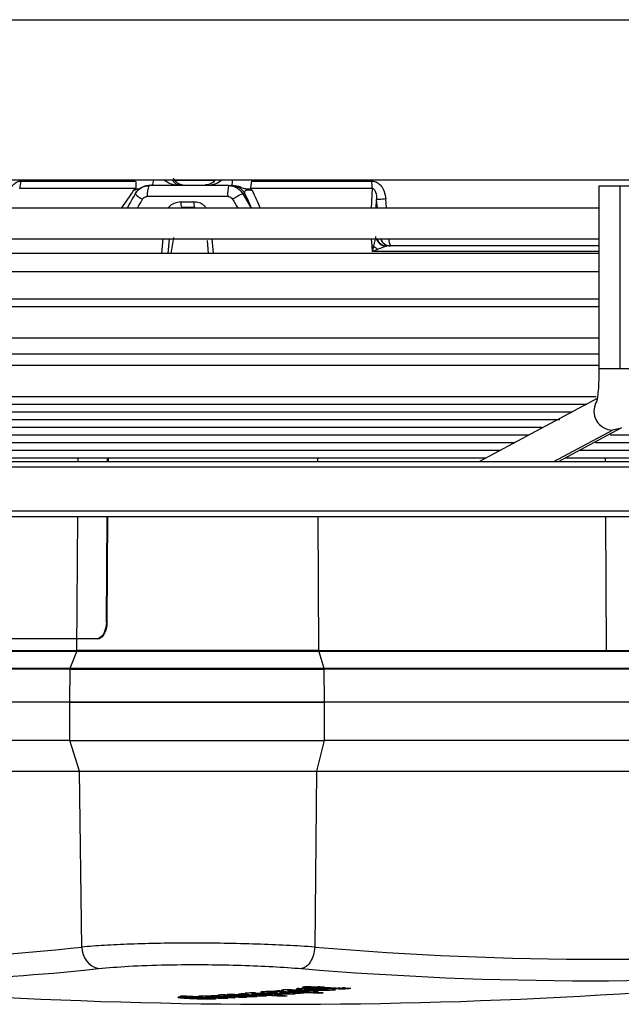
# Model space of a CAD drawing. Units: millimetres. Extents: x 5 to 414, y 3 to 291.
# Drawn here: x 244 to 248, y 112 to 118 of the extents above; entities that cross this region are included whole.
import ezdxf

# ---------------------------------------------------------------- set-up
doc = ezdxf.new("R2010")
doc.units = ezdxf.units.MM

msp = doc.modelspace()

# ---------------------------------------------------------------- linework, layer by layer
at = {"color": 8, "linetype": 'Continuous', "lineweight": 25}
for p, q in [((233.9945, 118.1376), (254.7465, 118.1376)), ((245.2351, 117.1643), (245.4863, 117.1643)), ((244.9925, 117.1028), (245.0045, 117.1055)), ((245.6544, 117.0821), (245.7045, 116.9954)), ((246.4386, 117.1133), (246.4332, 116.9954)), ((246.4706, 116.9954), (246.4662, 117.0463)), ((246.5263, 116.9954), (246.5216, 117.0503)), ((245.1689, 116.8088), (245.1611, 116.7188)), ((245.4767, 116.7188), (245.4688, 116.8088)), ((246.4323, 116.8088), (246.4362, 116.7654)), ((247.943, 116.0209), (247.8148, 116.0209)), ((248.0415, 116.0209), (247.943, 116.0209)), ((247.5419, 115.4579), (247.8976, 115.6485)), ((244.6568, 115.4579), (244.6569, 115.48)), ((246.1081, 115.48), (246.1082, 115.4579)), ((247.8536, 115.4579), (247.8534, 115.48)), ((233.3756, 115.4246), (261.6508, 115.4246)), ((233.3756, 115.1579), (261.6508, 115.1579)), ((244.6488, 114.3115), (244.6545, 115.1246)), ((246.1099, 115.1246), (246.1143, 114.3115)), ((247.8596, 114.3115), (247.8553, 115.1246)), ((244.6905, 112.3727), (244.7802, 112.3822)), ((245.5441, 112.222), (245.5441, 112.2184)), ((245.5985, 112.221), (245.5985, 112.2173)), ((245.6018, 112.2258), (245.6018, 112.2222)), ((245.7697, 112.2404), (245.7697, 112.2368)), ((245.8229, 112.2431), (245.8229, 112.2389)), ((245.8515, 112.2361), (245.8515, 112.2318)), ((245.856, 112.2427), (245.856, 112.2392)), ((245.8643, 112.2424), (245.8643, 112.2385)), ((245.8798, 112.2417), (245.8798, 112.2299)), ((245.8901, 112.2412), (245.8901, 112.235)), ((245.9057, 112.2367), (245.9057, 112.2404)), ((245.9308, 112.2325), (245.9308, 112.2286)), ((245.9367, 112.2388), (245.9367, 112.2348)), ((246.1163, 112.2598), (246.1163, 112.255)), ((246.1418, 112.2602), (246.1418, 112.2563)), ((246.162, 112.2599), (246.162, 112.256)), ((246.1701, 112.2596), (246.1701, 112.2549)), ((246.2022, 112.2577), (246.2022, 112.2516)), ((246.2065, 112.2614), (246.2065, 112.2656)), ((246.2491, 112.2639), (246.2491, 112.2598)), ((246.2746, 112.2649), (246.2746, 112.2601)), ((246.2959, 112.2639), (246.2959, 112.2616)), ((245.319, 112.2092), (245.319, 112.2065))]:
    msp.add_line(p, q, dxfattribs=at)
at = {"color": 7, "linetype": 'Continuous', "lineweight": 25}
for p, q in [((233.9945, 117.1654), (254.7465, 117.1654)), ((244.3092, 117.1587), (245.0044, 117.1587)), ((245.0879, 117.1321), (245.0857, 117.131)), ((245.5683, 117.1321), (245.0879, 117.1321)), ((245.5683, 117.1321), (245.5817, 117.1321)), ((245.6074, 117.1307), (245.6072, 117.1299)), ((245.7072, 117.1587), (246.436, 117.1587)), ((247.8148, 117.1288), (247.8148, 116.0209)), ((247.943, 117.1288), (247.8148, 117.1288)), ((248.0415, 117.1288), (247.943, 117.1288)), ((247.943, 116.0209), (247.943, 117.1288)), ((245.0054, 117.1133), (244.3016, 117.1133)), ((245.5634, 117.0654), (245.0755, 117.0654)), ((245.6676, 117.0821), (245.6544, 117.0821)), ((246.4386, 117.1133), (245.7009, 117.1133)), ((247.8148, 116.9954), (240.0046, 116.9954)), ((245.2797, 117.0321), (245.3574, 117.0321)), ((245.3289, 116.9988), (245.3089, 116.9957)), ((246.4639, 116.9954), (246.4662, 117.0463)), ((245.235, 116.8168), (245.2177, 116.7188)), ((240.0046, 116.8088), (247.8114, 116.8088)), ((245.2076, 116.8088), (245.1998, 116.7188)), ((245.4467, 116.7188), (245.4397, 116.7988)), ((246.4362, 116.7654), (246.4393, 116.7321)), ((246.5276, 116.7653), (246.5177, 116.7664)), ((247.8148, 116.7188), (241.9914, 116.7188)), ((247.8148, 116.6082), (241.4625, 116.6082)), ((247.8148, 116.442), (240.9336, 116.442)), ((247.8148, 116.3954), (240.0046, 116.3954)), ((240.0046, 116.2088), (247.8148, 116.2088)), ((247.8148, 116.1096), (240.0046, 116.1096)), ((247.8148, 116.0396), (240.0046, 116.0396)), ((240.1139, 115.853), (247.7967, 115.853)), ((240.3691, 115.8064), (247.7403, 115.8064)), ((247.804, 115.8405), (247.0899, 115.4579)), ((240.6242, 115.7597), (247.6532, 115.7597)), ((240.8793, 115.7131), (247.5765, 115.7131)), ((241.1344, 115.6665), (247.469, 115.6665)), ((247.5698, 115.4579), (247.9501, 115.6616)), ((241.3896, 115.6199), (247.3922, 115.6199)), ((241.6447, 115.5733), (247.3052, 115.5733)), ((247.7944, 115.5733), (252.056, 115.5733)), ((247.8819, 115.6199), (252.4561, 115.6199)), ((241.8998, 115.5267), (247.2182, 115.5267)), ((247.6981, 115.5267), (251.6558, 115.5267)), ((233.402, 115.4579), (261.6175, 115.4579)), ((242.1549, 115.48), (247.1311, 115.48)), ((244.8341, 115.4579), (244.8343, 115.48)), ((244.8394, 115.4579), (244.8396, 115.48)), ((247.6111, 115.48), (251.2557, 115.48)), ((233.402, 115.1246), (261.6175, 115.1246)), ((244.8274, 114.4821), (244.8318, 115.1246)), ((244.8327, 114.4821), (244.8371, 115.1246)), ((244.8274, 114.4821), (244.8327, 114.4821)), ((244.7658, 114.3821), (241.8437, 114.3821)), ((244.7711, 114.3821), (241.849, 114.3821)), ((244.7711, 114.3821), (244.7658, 114.3821)), ((243.3096, 114.3115), (244.6488, 114.3115)), ((246.1143, 114.3115), (247.8596, 114.3115)), ((247.8596, 114.3115), (249.605, 114.3115)), ((244.6477, 114.3056), (241.9692, 114.3056)), ((244.6078, 114.2051), (244.6477, 114.3056)), ((246.1151, 114.3056), (246.1457, 114.2051)), ((249.6059, 114.3056), (246.1151, 114.3056)), ((244.6067, 114.1992), (241.9282, 114.1992)), ((241.9293, 114.2051), (244.6078, 114.2051)), ((244.6053, 113.9988), (244.6067, 114.1992)), ((246.1457, 114.2051), (249.6365, 114.2051)), ((246.1466, 114.1992), (246.1477, 113.9988)), ((249.6373, 114.1992), (246.1466, 114.1992)), ((244.6053, 113.9988), (241.9268, 113.9988)), ((244.6053, 113.7654), (244.6053, 113.9988)), ((246.1477, 113.9988), (244.6053, 113.9988)), ((244.6053, 113.9988), (246.1477, 113.9988)), ((246.1477, 113.9988), (246.1477, 113.7654)), ((249.6384, 113.9988), (246.1477, 113.9988)), ((244.6053, 113.7654), (241.9268, 113.7654)), ((244.6053, 113.7654), (246.1477, 113.7654)), ((244.664, 113.5805), (244.6053, 113.7654)), ((246.1477, 113.7654), (246.1026, 113.5805)), ((249.6384, 113.7654), (246.1477, 113.7654)), ((241.9855, 113.5805), (244.664, 113.5805)), ((244.6788, 112.5123), (244.664, 113.5805)), ((244.664, 113.5805), (246.1026, 113.5805)), ((246.1026, 113.5805), (246.0913, 112.5123)), ((246.1026, 113.5805), (249.5934, 113.5805)), ((245.5037, 112.2197), (245.5153, 112.2179)), ((245.5153, 112.2217), (245.5153, 112.2179)), ((245.5396, 112.222), (245.5396, 112.2167)), ((245.5588, 112.2233), (245.5689, 112.2215)), ((245.5689, 112.2253), (245.5689, 112.2215)), ((245.5972, 112.2258), (245.5972, 112.2204)), ((245.6023, 112.2205), (245.5986, 112.221)), ((245.6698, 112.231), (245.6803, 112.2292)), ((245.709, 112.2341), (245.709, 112.2277)), ((245.7713, 112.2186), (245.7713, 112.2156)), ((245.8035, 112.2427), (245.8035, 112.2341)), ((245.8169, 112.243), (245.8169, 112.2377)), ((245.8864, 112.2413), (245.8864, 112.2323)), ((245.8891, 112.2495), (245.8999, 112.2474)), ((245.8968, 112.2189), (245.8968, 112.2158)), ((245.8978, 112.2408), (245.8978, 112.2371)), ((245.8999, 112.2511), (245.8999, 112.2474)), ((245.9285, 112.2532), (245.9285, 112.246)), ((245.9682, 112.2298), (245.9754, 112.2308)), ((245.9683, 112.2373), (245.9683, 112.2338)), ((245.9969, 112.2361), (245.9969, 112.233)), ((246.0695, 112.2728), (246.0695, 112.2685)), ((246.0824, 112.2581), (246.1002, 112.2591)), ((246.0942, 112.2714), (246.0942, 112.2649)), ((246.108, 112.2727), (246.108, 112.2664)), ((246.1163, 112.2371), (246.1163, 112.2336)), ((246.1344, 112.272), (246.1344, 112.2693)), ((246.1701, 112.2549), (246.1701, 112.2596)), ((246.2172, 112.2543), (246.2164, 112.2558)), ((245.37, 112.2052), (245.37, 112.2019)), ((245.3753, 112.2077), (245.3753, 112.2055)), ((245.43, 112.2108), (245.4281, 112.2113)), ((245.4424, 112.2012), (245.4424, 112.2015)), ((245.4426, 112.2014), (245.4426, 112.2013)), ((245.5994, 112.2045), (245.6073, 112.2052)), ((245.6555, 112.211), (245.6555, 112.2082)), ((245.7134, 112.2147), (245.7134, 112.2118))]:
    msp.add_line(p, q, dxfattribs=at)
at = {"color": 7, "linetype": 'Continuous', "lineweight": 25, "flags": 128}
for points in [[(245.607, 117.1288), (245.5947, 117.1312), (245.5817, 117.1321)], [(245.0023, 117.0821), (244.995, 117.0693), (244.9878, 117.0565), (244.9805, 117.0437), (244.9733, 117.031), (244.966, 117.0182), (244.9588, 117.0054), (244.9531, 116.9954)], [(245.3615, 116.9988), (245.3518, 116.9988), (245.3422, 116.9988), (245.3325, 116.9988), (245.3229, 116.9988), (245.3132, 116.9988), (245.3036, 116.9988), (245.2939, 116.9988), (245.2843, 116.9988)], [(247.8148, 116.7654), (247.7648, 116.7654), (247.4677, 116.7654), (247.1615, 116.7654), (246.8481, 116.7654), (246.5292, 116.7654)], [(244.8274, 114.4821), (244.8261, 114.4626), (244.8225, 114.4439), (244.8167, 114.4266), (244.809, 114.4114), (244.7997, 114.399), (244.7891, 114.3898), (244.7777, 114.3841), (244.7658, 114.3821)], [(244.7711, 114.3821), (244.783, 114.384), (244.7944, 114.3897), (244.805, 114.3989), (244.8143, 114.4114), (244.822, 114.4265), (244.8278, 114.4438), (244.8314, 114.4626), (244.8327, 114.4821)], [(245.6501, 112.2214), (245.651, 112.2214), (245.6519, 112.2213), (245.6528, 112.2213), (245.6536, 112.2212), (245.6545, 112.2212), (245.6554, 112.2211), (245.6563, 112.2211), (245.6571, 112.2211)], [(245.8978, 112.2371), (245.8988, 112.2371), (245.8997, 112.237), (245.9007, 112.237), (245.9017, 112.2369), (245.9027, 112.2369), (245.9037, 112.2368), (245.9047, 112.2368), (245.9057, 112.2367)], [(246.0245, 112.2354), (246.0234, 112.2354), (246.0222, 112.2355), (246.0211, 112.2355), (246.0199, 112.2356), (246.0188, 112.2357), (246.0176, 112.2357), (246.0165, 112.2358), (246.0153, 112.2358)], [(246.0704, 112.2574), (246.07, 112.2574), (246.0696, 112.2574), (246.0692, 112.2574), (246.0688, 112.2574), (246.0684, 112.2573), (246.068, 112.2573), (246.0676, 112.2573), (246.0672, 112.2573)], [(246.0824, 112.2581), (246.0809, 112.258), (246.0794, 112.2579), (246.0779, 112.2579), (246.0764, 112.2578), (246.0749, 112.2577), (246.0734, 112.2576), (246.0719, 112.2575), (246.0704, 112.2574)]]:
    msp.add_lwpolyline(points, dxfattribs=at)
at = {"color": 8, "linetype": 'Continuous', "lineweight": 25, "flags": 128}
for points in [[(245.0159, 116.9954), (245.0172, 116.9976), (245.0245, 117.0104), (245.0319, 117.0232), (245.0393, 117.036), (245.0466, 117.0488)], [(245.5927, 117.0488), (245.6002, 117.036), (245.6077, 117.0232), (245.6151, 117.0104), (245.6226, 116.9976), (245.6239, 116.9954)], [(247.8148, 116.7321), (247.7145, 116.7321), (247.4073, 116.7321), (247.0911, 116.7321), (246.7678, 116.7321), (246.4393, 116.7321)], [(247.9507, 115.662), (247.9405, 115.6571), (247.8976, 115.6485)]]:
    msp.add_lwpolyline(points, dxfattribs=at)
at = {"color": 7, "linetype": 'Continuous', "lineweight": 25}
for centre, radius, start, end in [((244.1753, 117.1576), 0.1339, 340.64746, 0.44326), ((245.7922, 117.082), 0.2295, 167.39126, 184.14217), ((246.8011, 117.1572), 0.3652, 179.76985, 186.90901), ((245.0833, 117.1437), 0.1018, 217.26443, 248.88704), ((245.9437, 116.4724), 0.6748, 115.39088, 121.34968), ((245.3429, 117.0239), 0.0638, 172.63534, 203.24653), ((245.429, 117.0239), 0.0721, 173.4581, 200.40255), ((246.2116, 119.2315), 2.4763, 275.20507, 275.48165), ((246.5807, 116.885), 0.1778, 221.79423, 232.32239), ((246.5513, 116.8316), 0.0662, 200.1982, 269.82725), ((243.3396, 124.6895), 12.2506, 271.09583, 276.27603), ((244.8095, 112.5096), 0.1307, 178.79877, 257.02748), ((247.8367, 133.2277), 20.7888, 265.18391, 274.81609), ((245.8841, 145.4988), 33.3333, 263.33423, 270), ((243.4356, 124.6066), 12.2981, 271.28566, 275.85683), ((245.8841, 145.4988), 33.3333, 270, 276.66568), ((247.763, 133.1808), 20.8723, 265.18391, 274.81609), ((244.7375, 124.5795), 12.3829, 273.35666, 273.47346), ((246.6085, 133.1828), 20.9962, 266.87119, 267.39851), ((246.6339, 133.1881), 21, 266.87107, 266.94661), ((244.7361, 124.6003), 12.4038, 274.12694, 274.24364), ((246.7746, 133.1848), 20.9874, 266.87015, 267.60276), ((246.6926, 133.1822), 20.9903, 267.12436, 267.39812), ((246.8002, 133.1923), 20.993, 266.87002, 266.94215), ((246.7242, 133.1833), 20.9894, 267.0859, 267.39795), ((246.7506, 133.1843), 20.9885, 267.05826, 267.39781), ((244.7965, 124.6149), 12.4217, 274.6496, 274.77178), ((246.8008, 133.1812), 20.9818, 267.32392, 267.60266), ((244.7333, 124.6343), 12.4378, 275.14338, 275.25994), ((246.9942, 133.1914), 20.9762, 266.86848, 267.60148), ((245.0428, 117.7198), 5.543, 278.40548, 278.49736), ((247.0197, 133.199), 20.9815, 266.8683, 266.94048), ((246.972, 133.1926), 20.9794, 267.04985, 267.21628), ((245.0041, 124.5923), 12.4086, 274.12534, 274.24755), ((246.9747, 133.046), 20.8331, 267.1892, 267.2626), ((244.9269, 124.6209), 12.4341, 274.93655, 275.0642), ((244.6772, 124.6779), 12.4787, 276.16661, 276.28853), ((247.2159, 133.2087), 20.9716, 266.72448, 266.86646), ((247.0204, 133.188), 20.9703, 267.32245, 267.60134), ((247.2423, 133.2098), 20.9698, 266.7242, 266.86619), ((244.7295, 124.672), 12.4757, 276.10254, 276.16607), ((247.202, 133.2054), 20.9698, 266.8666, 266.97172), ((244.7896, 124.6636), 12.4705, 275.92588, 276.04782), ((244.8628, 124.6496), 12.4599, 275.64248, 275.76447), ((244.7679, 124.6707), 12.4764, 276.10217, 276.16569), ((244.7286, 124.6805), 12.4843, 276.28798, 276.36384), ((246.1482, 111.385), 0.8754, 92.19588, 93.14878), ((247.2156, 133.202), 20.9649, 266.97158, 267.2413), ((247.2586, 133.2077), 20.9659, 266.86601, 266.97116), ((245.0013, 124.6262), 12.4427, 275.14139, 275.26345), ((244.767, 124.6792), 12.485, 276.28759, 276.36345), ((247.242, 133.2031), 20.9631, 266.97132, 267.24007), ((247.2582, 133.1989), 20.9571, 267.29938, 267.40502), ((244.6667, 124.5701), 12.3694, 272.81821, 272.94064), ((246.4924, 133.1825), 21.0022, 266.67657, 267.39898), ((246.519, 133.1878), 21.0062, 266.67647, 266.95014), ((244.8133, 124.558), 12.3653, 272.41731, 272.60481), ((244.8486, 124.558), 12.3671, 272.41633, 272.72709), ((244.8767, 124.5588), 12.3692, 272.59943, 272.72183), ((246.5175, 133.1766), 20.995, 267.30721, 267.39892), ((244.9311, 124.5614), 12.3744, 272.81706, 272.93516), ((246.6348, 133.1808), 20.9926, 267.12369, 267.39841), ((246.6662, 133.1819), 20.9918, 267.08427, 267.39825), ((244.9304, 124.5735), 12.3865, 273.35569, 273.47801), ((244.93, 124.5803), 12.3933, 273.62384, 273.74614), ((244.9295, 124.5876), 12.4006, 273.89235, 274.01461)]:
    msp.add_arc(centre, radius, start, end, dxfattribs=at)
at = {"color": 8, "linetype": 'Continuous', "lineweight": 25}
for centre, radius, start, end in [((245.2013, 117.0794), 0.1266, 155.98921, 186.36302), ((245.0661, 117.1627), 0.0481, 320.492, 3.23046), ((245.4876, 117.1616), 0.1056, 343.79646, 2.09272), ((245.5814, 117.033), 0.0992, 29.69219, 75.08261), ((246.5275, 116.8325), 0.0684, 200.32775, 266.43347), ((246.5293, 116.8315), 0.0661, 200.15084, 269.87468), ((246.6045, 116.8006), 0.0639, 172.71406, 213.43854), ((247.898, 115.7623), 0.1138, 151.12288, 269.79862)]:
    msp.add_arc(centre, radius, start, end, dxfattribs=at)
for centre, major_axis, ratio, start_param, end_param in [((244.507, 116.3815), (1.2139, 1.7637), 0.004616, 1.152639, 1.218434), ((246.055, 116.3854), (-0.7889, 1.7584), 0.011319, 1.145494, 1.211456)]:
    msp.add_ellipse(centre, major_axis=major_axis, ratio=ratio, start_param=start_param, end_param=end_param, dxfattribs=at)
at = {"color": 7, "linetype": 'Continuous', "lineweight": 25}
for centre, major_axis, ratio, start_param, end_param in [((246.5391, 116.7315), (-0.0166, 0.0323), 0.609345, 5.979404, 6.244896), ((246.4362, 116.7325), (0.0894, 0.033), 0.01537, 4.740543, 5.118432), ((246.3489, 112.1324), (0.6013, -0.0967), 0.089748, 2.565432, 2.644658), ((245.1961, 112.2096), (0.6684, 0.0288), 0.009394, 6.194634, 6.307917), ((245.3847, 112.2405), (0.5132, -0.0031), 0.027347, 6.109604, 6.264231), ((246.1574, 112.2581), (0.129, -0.0002), 0.03115, 2.849394, 3.174735), ((246.0199, 112.2707), (0.0812, -0.0045), 0.164175, 5.153484, 5.343423), ((245.9543, 112.2463), (0.2158, 0.0087), 0.024761, 0.001433, 0.273553), ((246.2949, 112.2726), (0.0533, 0.0079), 0.072476, 3.594555, 3.986544), ((246.1945, 112.3098), (0.161, -0.0212), 0.282139, 5.095995, 5.270416), ((246.1297, 112.2798), (0.1854, -0.0124), 0.087043, 5.615182, 5.829449), ((246.3629, 112.1118), (1.1105, -0.0933), 0.025772, 2.821538, 2.943433), ((68.6768, 113.9133), (176.7659, -1.7119), 0.000453, 6.27475, 6.281989), ((245.032, 112.2125), (0.4607, -0.0123), 0.017275, 6.043458, 6.299353)]:
    msp.add_ellipse(centre, major_axis=major_axis, ratio=ratio, start_param=start_param, end_param=end_param, dxfattribs=at)
for points, knots in [([(245.3073, 117.1321), (245.297, 117.133), (245.2789, 117.1347), (245.2578, 117.146), (245.2454, 117.1578), (245.2386, 117.167), (245.2357, 117.174), (245.2344, 117.1772)], [0, 0, 0, 0, 0.392114, 0.685289, 0.80778, 0.91139, 1, 1, 1, 1]), ([(244.229, 117.0503), (244.2308, 117.0638), (244.2343, 117.0882), (244.2478, 117.1192), (244.2653, 117.1416), (244.2861, 117.1561), (244.3018, 117.1578), (244.3092, 117.1587)], [0, 0, 0, 0, 0.267064, 0.487474, 0.66552, 0.842812, 1, 1, 1, 1]), ([(245.0563, 117.1257), (245.0497, 117.1232), (245.0351, 117.1178), (245.0158, 117.1024), (245.0063, 117.0881), (245.0015, 117.081)], [0, 0, 0, 0, 0.2934, 0.647082, 1, 1, 1, 1]), ([(245.0023, 117.0821), (245.0078, 117.0901), (245.0189, 117.1061), (245.0479, 117.1266), (245.0728, 117.13), (245.0879, 117.1321)], [0, 0, 0, 0, 0.280588, 0.561222, 1, 1, 1, 1]), ([(245.0044, 117.1587), (245.0054, 117.1502), (245.0074, 117.1332), (245.0061, 117.1199), (245.0054, 117.1133)], [0, 0, 0, 0, 0.501497, 1, 1, 1, 1]), ([(245.0857, 117.131), (245.077, 117.1307), (245.0668, 117.1304), (245.0576, 117.1263), (245.0563, 117.1257)], [0, 0, 0, 0, 0.853347, 1, 1, 1, 1]), ([(245.4868, 117.1643), (245.4866, 117.164), (245.481, 117.1543), (245.4613, 117.1406), (245.4413, 117.1373), (245.4291, 117.1354)], [0, 0, 0, 0, 0.010709, 0.397875, 1, 1, 1, 1]), ([(245.5683, 117.1321), (245.578, 117.1312), (245.5973, 117.1295), (245.6296, 117.1144), (245.645, 117.0943), (245.6544, 117.0821)], [0, 0, 0, 0, 0.280643, 0.561287, 1, 1, 1, 1]), ([(245.5891, 117.1321), (245.5874, 117.1321), (245.5842, 117.1321), (245.5825, 117.1321), (245.5817, 117.1321)], [0, 0, 0, 0, 0.54856, 1, 1, 1, 1]), ([(245.7072, 117.1587), (245.7062, 117.1529), (245.7046, 117.1435), (245.7032, 117.1311), (245.702, 117.1215), (245.7013, 117.116), (245.7009, 117.1133)], [0, 0, 0, 0, 0.343658, 0.564215, 0.782978, 1, 1, 1, 1]), ([(246.436, 117.1587), (246.4426, 117.1581), (246.4566, 117.1569), (246.4768, 117.1463), (246.497, 117.1267), (246.515, 117.094), (246.5192, 117.066), (246.5216, 117.0503)], [0, 0, 0, 0, 0.132757, 0.277426, 0.443382, 0.688245, 1, 1, 1, 1]), ([(245.0018, 117.1086), (245, 117.1076), (244.9969, 117.1057), (244.9939, 117.1037), (244.9925, 117.1028)], [0, 0, 0, 0, 0.556137, 1, 1, 1, 1]), ([(245.0054, 117.1133), (245.0051, 117.1123), (245.0045, 117.1105), (245.0026, 117.1092), (245.0018, 117.1086)], [0, 0, 0, 0, 0.558297, 1, 1, 1, 1]), ([(245.0466, 117.0488), (245.0485, 117.0514), (245.0523, 117.0568), (245.062, 117.0636), (245.0704, 117.0647), (245.0755, 117.0654)], [0, 0, 0, 0, 0.279264, 0.559745, 1, 1, 1, 1]), ([(245.5634, 117.0654), (245.5667, 117.0651), (245.5732, 117.0646), (245.5842, 117.0595), (245.5895, 117.0528), (245.5927, 117.0488)], [0, 0, 0, 0, 0.281788, 0.562896, 1, 1, 1, 1]), ([(245.6676, 117.0821), (245.667, 117.0861), (245.6658, 117.0936), (245.6702, 117.1018), (245.6792, 117.1058), (245.6885, 117.1069), (245.7002, 117.1057), (245.7075, 117.1038), (245.7113, 117.1028)], [0, 0, 0, 0, 0.309015, 0.57604, 0.687832, 0.787497, 0.88746, 1, 1, 1, 1]), ([(245.7035, 117.1086), (245.7026, 117.1094), (245.701, 117.1107), (245.701, 117.1125), (245.7009, 117.1133)], [0, 0, 0, 0, 0.5597, 1, 1, 1, 1]), ([(245.7113, 117.1028), (245.7099, 117.1039), (245.7073, 117.1059), (245.7046, 117.1078), (245.7035, 117.1086)], [0, 0, 0, 0, 0.5611404, 1, 1, 1, 1]), ([(246.4386, 117.1133), (246.4397, 117.1134), (246.4419, 117.1136), (246.4453, 117.1127), (246.4484, 117.1109), (246.4523, 117.1072), (246.4564, 117.1007), (246.4644, 117.0802), (246.4654, 117.0615), (246.4662, 117.0463)], [0, 0, 0, 0, 0.039971, 0.079109, 0.120977, 0.168529, 0.269548, 0.402907, 1, 1, 1, 1]), ([(246.46, 116.8227), (246.4596, 116.8198), (246.4587, 116.8128), (246.4547, 116.7935), (246.4507, 116.7773), (246.4481, 116.7665)], [0, 0, 0, 0, 0.1925, 0.462235, 1, 1, 1, 1]), ([(246.4481, 116.7665), (246.4472, 116.7628), (246.4456, 116.7565), (246.4433, 116.7476), (246.4413, 116.7399), (246.44, 116.7347), (246.4393, 116.7321)], [0, 0, 0, 0, 0.330547, 0.549585, 0.772721, 1, 1, 1, 1]), ([(246.5233, 116.7642), (246.5204, 116.7631), (246.5142, 116.7605), (246.4965, 116.7536), (246.4818, 116.748), (246.472, 116.7443)], [0, 0, 0, 0, 0.218481, 0.482611, 1, 1, 1, 1]), ([(247.8148, 116.0209), (247.8148, 116.0088), (247.8146, 115.9736), (247.8123, 115.9174), (247.8077, 115.8633), (247.8029, 115.8299), (247.7992, 115.815), (247.7994, 115.8155), (247.7994, 115.8156)], [0, 0, 0, 0, 0.125816, 0.366499, 0.603993, 0.800773, 0.948425, 1, 1, 1, 1]), ([(246.1151, 114.3056), (246.0584, 114.3056), (245.945, 114.3056), (245.7503, 114.3056), (245.547, 114.3056), (245.3405, 114.3056), (245.1394, 114.3056), (244.9518, 114.3056), (244.7821, 114.3056), (244.6925, 114.3056), (244.6477, 114.3056)], [0, 0, 0, 0, 0.125, 0.25, 0.375, 0.5, 0.625, 0.75, 0.875, 1, 1, 1, 1]), ([(246.0913, 112.5123), (246.0355, 112.516), (245.9263, 112.5232), (245.7384, 112.5308), (245.5439, 112.5355), (245.3454, 112.5371), (245.152, 112.5355), (244.9727, 112.5308), (244.809, 112.5232), (244.7229, 112.516), (244.6788, 112.5123)], [0, 0, 0, 0, 0.12784, 0.250034, 0.375934, 0.500148, 0.624313, 0.750154, 0.872251, 1, 1, 1, 1]), ([(244.7802, 112.3822), (244.8382, 112.3874), (244.954, 112.3979), (245.1886, 112.406), (245.4256, 112.4072), (245.6465, 112.4028), (245.8421, 112.3948), (245.9544, 112.3864), (246.0106, 112.3822)], [0, 0, 0, 0, 0.186857, 0.373304, 0.559556, 0.706139, 0.852946, 1, 1, 1, 1]), ([(245.5111, 112.2215), (245.508, 112.2213), (245.5029, 112.2209), (245.5035, 112.2203), (245.5037, 112.2201)], [0, 0, 0, 0, 0.619623, 1, 1, 1, 1]), ([(245.5689, 112.2215), (245.5619, 112.2217), (245.5494, 112.222), (245.5321, 112.2221), (245.5193, 112.2219), (245.5139, 112.2217), (245.5111, 112.2215)], [0, 0, 0, 0, 0.344464, 0.619314, 0.805899, 1, 1, 1, 1]), ([(245.5453, 112.2168), (245.5438, 112.2169), (245.5408, 112.2173), (245.5391, 112.2177), (245.5403, 112.2182), (245.5428, 112.2184), (245.5441, 112.2184)], [0, 0, 0, 0, 0.282866, 0.563054, 0.781223, 1, 1, 1, 1]), ([(245.5441, 112.2184), (245.5455, 112.2185), (245.5482, 112.2187), (245.5548, 112.2188), (245.5601, 112.2187), (245.5633, 112.2187)], [0, 0, 0, 0, 0.281122, 0.5607, 1, 1, 1, 1]), ([(245.5666, 112.2251), (245.5635, 112.2249), (245.5585, 112.2244), (245.5589, 112.2239), (245.559, 112.2237)], [0, 0, 0, 0, 0.602094, 1, 1, 1, 1]), ([(245.5985, 112.2173), (245.5941, 112.2175), (245.5873, 112.2178), (245.5777, 112.2183), (245.5705, 112.2185), (245.5656, 112.2186), (245.5633, 112.2187)], [0, 0, 0, 0, 0.405113, 0.629614, 0.8274, 1, 1, 1, 1]), ([(245.6071, 112.2258), (245.6018, 112.2258), (245.5932, 112.2259), (245.5818, 112.2258), (245.5732, 112.2255), (245.5688, 112.2253), (245.5666, 112.2251)], [0, 0, 0, 0, 0.34088, 0.560817, 0.780191, 1, 1, 1, 1]), ([(245.5973, 112.2215), (245.5973, 112.2215), (245.5968, 112.2216), (245.5982, 112.2219), (245.6006, 112.2221), (245.6018, 112.2222)], [0, 0, 0, 0, 0.0499863, 0.5238181, 1, 1, 1, 1]), ([(245.6018, 112.2222), (245.6033, 112.2223), (245.6057, 112.2224), (245.6103, 112.2225), (245.6144, 112.2225), (245.6172, 112.2225), (245.6186, 112.2225)], [0, 0, 0, 0, 0.3386928, 0.5585011, 0.7788898, 1, 1, 1, 1]), ([(245.6396, 112.2182), (245.6341, 112.2185), (245.6257, 112.219), (245.6151, 112.2196), (245.6078, 112.22), (245.6041, 112.2204), (245.6023, 112.2205)], [0, 0, 0, 0, 0.4032128, 0.6269886, 0.8248509, 1, 1, 1, 1]), ([(245.6071, 112.2258), (245.6125, 112.2257), (245.6244, 112.2255), (245.6472, 112.2247), (245.663, 112.2239), (245.6735, 112.2234)], [0, 0, 0, 0, 0.219144, 0.483186, 1, 1, 1, 1]), ([(245.6501, 112.2214), (245.6462, 112.2216), (245.6401, 112.2219), (245.6314, 112.2222), (245.6249, 112.2224), (245.6206, 112.2224), (245.6186, 112.2225)], [0, 0, 0, 0, 0.408611, 0.633445, 0.830042, 1, 1, 1, 1]), ([(245.6779, 112.2332), (245.6744, 112.2328), (245.669, 112.2323), (245.6697, 112.2317), (245.6699, 112.2315)], [0, 0, 0, 0, 0.644569, 1, 1, 1, 1]), ([(245.7325, 112.2341), (245.7209, 112.2342), (245.7049, 112.2343), (245.6868, 112.2337), (245.6808, 112.2333), (245.6779, 112.2332)], [0, 0, 0, 0, 0.560349, 0.780208, 1, 1, 1, 1]), ([(245.7143, 112.2302), (245.7123, 112.23), (245.7082, 112.2296), (245.7094, 112.2287), (245.7148, 112.2281), (245.7182, 112.2278)], [0, 0, 0, 0, 0.277495, 0.555636, 1, 1, 1, 1]), ([(245.7143, 112.2302), (245.7165, 112.2303), (245.7209, 112.2306), (245.732, 112.2308), (245.7403, 112.2308), (245.7455, 112.2307)], [0, 0, 0, 0, 0.279581, 0.558617, 1, 1, 1, 1]), ([(245.7511, 112.2255), (245.7467, 112.2258), (245.7395, 112.2262), (245.7307, 112.2267), (245.724, 112.2272), (245.7201, 112.2276), (245.7182, 112.2278)], [0, 0, 0, 0, 0.360593, 0.581847, 0.79463, 1, 1, 1, 1]), ([(245.7325, 112.2341), (245.7397, 112.234), (245.7555, 112.2337), (245.7857, 112.2327), (245.8067, 112.2318), (245.8205, 112.2311)], [0, 0, 0, 0, 0.220635, 0.484886, 1, 1, 1, 1]), ([(245.7455, 112.2307), (245.7516, 112.2306), (245.7617, 112.2304), (245.7744, 112.2299), (245.7847, 112.2295), (245.7912, 112.2292), (245.7945, 112.229)], [0, 0, 0, 0, 0.34091, 0.559691, 0.780586, 1, 1, 1, 1]), ([(245.7924, 112.2241), (245.7845, 112.2243), (245.7698, 112.2247), (245.757, 112.2253), (245.7511, 112.2255)], [0, 0, 0, 0, 0.538874, 1, 1, 1, 1]), ([(245.763, 112.239), (245.7629, 112.2388), (245.7627, 112.2384), (245.7643, 112.2378), (245.7665, 112.2373), (245.7686, 112.2369), (245.7697, 112.2368)], [0, 0, 0, 0, 0.320898, 0.536773, 0.762286, 1, 1, 1, 1]), ([(245.7776, 112.2412), (245.7751, 112.241), (245.7711, 112.2406), (245.7669, 112.24), (245.7641, 112.2395), (245.7634, 112.2392), (245.763, 112.239)], [0, 0, 0, 0, 0.341624, 0.562196, 0.781197, 1, 1, 1, 1]), ([(245.7697, 112.2368), (245.7724, 112.2364), (245.777, 112.2359), (245.7857, 112.2352), (245.794, 112.2347), (245.8002, 112.2343), (245.8035, 112.2341)], [0, 0, 0, 0, 0.3149652, 0.5281078, 0.7552881, 1, 1, 1, 1]), ([(245.8245, 112.2431), (245.8192, 112.2431), (245.8087, 112.243), (245.7921, 112.2423), (245.7831, 112.2416), (245.7776, 112.2412)], [0, 0, 0, 0, 0.278151, 0.557468, 1, 1, 1, 1]), ([(245.831, 112.2244), (245.8285, 112.2243), (245.8237, 112.224), (245.8134, 112.2238), (245.8028, 112.2239), (245.796, 112.224), (245.7924, 112.2241)], [0, 0, 0, 0, 0.252184, 0.499752, 0.729548, 1, 1, 1, 1]), ([(245.7945, 112.229), (245.7997, 112.2287), (245.8081, 112.2283), (245.8182, 112.2276), (245.8256, 112.2271), (245.8295, 112.2267), (245.8314, 112.2265)], [0, 0, 0, 0, 0.3693777, 0.5862292, 0.7948655, 1, 1, 1, 1]), ([(245.8299, 112.2363), (245.8276, 112.2365), (245.824, 112.2367), (245.8201, 112.2371), (245.8176, 112.2374), (245.8171, 112.2377), (245.8169, 112.2378)], [0, 0, 0, 0, 0.3687885, 0.593489, 0.8029418, 1, 1, 1, 1]), ([(245.817, 112.2378), (245.817, 112.238), (245.8171, 112.2382), (245.8185, 112.2385), (245.8204, 112.2387), (245.8221, 112.2389), (245.8229, 112.2389)], [0, 0, 0, 0, 0.28802, 0.516413, 0.75191, 1, 1, 1, 1]), ([(245.8849, 112.2265), (245.8753, 112.2274), (245.8581, 112.2292), (245.832, 112.2305), (245.8205, 112.2311)], [0, 0, 0, 0, 0.5572634, 1, 1, 1, 1]), ([(245.8212, 112.2223), (245.8336, 112.2221), (245.8508, 112.2218), (245.8722, 112.2223), (245.8788, 112.2227), (245.8821, 112.2229)], [0, 0, 0, 0, 0.562355, 0.781307, 1, 1, 1, 1]), ([(245.8229, 112.2389), (245.8253, 112.2391), (245.8299, 112.2395), (245.8399, 112.2397), (245.8491, 112.2395), (245.8537, 112.2393), (245.856, 112.2392)], [0, 0, 0, 0, 0.282282, 0.558976, 0.777946, 1, 1, 1, 1]), ([(245.8314, 112.2265), (245.8329, 112.2263), (245.8359, 112.2259), (245.8372, 112.2253), (245.8354, 112.2248), (245.8325, 112.2245), (245.831, 112.2244)], [0, 0, 0, 0, 0.28232, 0.562041, 0.780604, 1, 1, 1, 1]), ([(245.8531, 112.2364), (245.851, 112.236), (245.8476, 112.2355), (245.8439, 112.2348), (245.8415, 112.2342), (245.8411, 112.2338), (245.8409, 112.2336)], [0, 0, 0, 0, 0.361292, 0.591852, 0.808707, 1, 1, 1, 1]), ([(245.8409, 112.2336), (245.8413, 112.2334), (245.8419, 112.233), (245.8447, 112.2325), (245.8477, 112.2321), (245.8502, 112.2319), (245.8515, 112.2318)], [0, 0, 0, 0, 0.3377261, 0.557711, 0.778911, 1, 1, 1, 1]), ([(245.8922, 112.2411), (245.8874, 112.2413), (245.8794, 112.2417), (245.8681, 112.2422), (245.8588, 112.2426), (245.8524, 112.2428), (245.8494, 112.2429)], [0, 0, 0, 0, 0.359366, 0.589372, 0.809538, 1, 1, 1, 1]), ([(245.8515, 112.2318), (245.856, 112.2314), (245.8643, 112.2307), (245.8749, 112.2302), (245.8798, 112.2299)], [0, 0, 0, 0, 0.53455, 1, 1, 1, 1]), ([(245.856, 112.2392), (245.8573, 112.2392), (245.8593, 112.239), (245.8617, 112.2389), (245.8634, 112.2387), (245.864, 112.2386), (245.8643, 112.2385)], [0, 0, 0, 0, 0.343473, 0.564173, 0.782839, 1, 1, 1, 1]), ([(245.8798, 112.2299), (245.8851, 112.2297), (245.8936, 112.2293), (245.9068, 112.2289), (245.9185, 112.2287), (245.9267, 112.2286), (245.9308, 112.2286)], [0, 0, 0, 0, 0.3427133, 0.5634156, 0.7820293, 1, 1, 1, 1]), ([(245.8821, 112.2229), (245.8852, 112.2232), (245.8913, 112.2238), (245.8929, 112.2251), (245.888, 112.2259), (245.8849, 112.2265)], [0, 0, 0, 0, 0.278498, 0.557644, 1, 1, 1, 1]), ([(245.8994, 112.2324), (245.8962, 112.2326), (245.8899, 112.233), (245.8846, 112.2339), (245.888, 112.2346), (245.8901, 112.235)], [0, 0, 0, 0, 0.281845, 0.559865, 1, 1, 1, 1]), ([(245.8975, 112.2519), (245.8942, 112.2516), (245.8889, 112.251), (245.8892, 112.2503), (245.8894, 112.25)], [0, 0, 0, 0, 0.601481, 1, 1, 1, 1]), ([(245.9521, 112.2534), (245.9405, 112.2534), (245.9245, 112.2534), (245.9063, 112.2527), (245.9004, 112.2522), (245.8975, 112.2519)], [0, 0, 0, 0, 0.560342, 0.780203, 1, 1, 1, 1]), ([(245.9332, 112.2326), (245.9308, 112.2324), (245.926, 112.2321), (245.9154, 112.2319), (245.9065, 112.2321), (245.9018, 112.2323), (245.8994, 112.2324)], [0, 0, 0, 0, 0.280098, 0.554444, 0.775101, 1, 1, 1, 1]), ([(245.9057, 112.2367), (245.9102, 112.2365), (245.9173, 112.2361), (245.9261, 112.2356), (245.9322, 112.2352), (245.9352, 112.235), (245.9367, 112.2348)], [0, 0, 0, 0, 0.402153, 0.625949, 0.824249, 1, 1, 1, 1]), ([(245.9339, 112.2489), (245.9319, 112.2486), (245.9281, 112.2482), (245.9286, 112.2471), (245.9341, 112.2465), (245.9378, 112.2461)], [0, 0, 0, 0, 0.260876, 0.515196, 1, 1, 1, 1]), ([(245.9308, 112.2286), (245.9357, 112.2286), (245.9439, 112.2287), (245.9543, 112.229), (245.9621, 112.2293), (245.9662, 112.2297), (245.9682, 112.2298)], [0, 0, 0, 0, 0.339736, 0.559508, 0.779427, 1, 1, 1, 1]), ([(245.9367, 112.2348), (245.9381, 112.2346), (245.9411, 112.2342), (245.941, 112.2334), (245.9362, 112.2329), (245.9332, 112.2326)], [0, 0, 0, 0, 0.280934, 0.559748, 1, 1, 1, 1]), ([(245.9339, 112.2489), (245.9361, 112.249), (245.9405, 112.2494), (245.9516, 112.2497), (245.9599, 112.2497), (245.965, 112.2497)], [0, 0, 0, 0, 0.279588, 0.558624, 1, 1, 1, 1]), ([(245.9707, 112.2438), (245.9663, 112.244), (245.9591, 112.2444), (245.9502, 112.245), (245.9436, 112.2455), (245.9397, 112.2459), (245.9378, 112.2461)], [0, 0, 0, 0, 0.360665, 0.581913, 0.794668, 1, 1, 1, 1]), ([(245.9521, 112.2534), (245.9592, 112.2533), (245.975, 112.2532), (246.0053, 112.2523), (246.0262, 112.2513), (246.0401, 112.2506)], [0, 0, 0, 0, 0.220614, 0.484858, 1, 1, 1, 1]), ([(245.965, 112.2497), (245.9712, 112.2496), (245.9812, 112.2494), (245.994, 112.2489), (246.0043, 112.2485), (246.0108, 112.2482), (246.014, 112.248)], [0, 0, 0, 0, 0.3409009, 0.5596798, 0.7805825, 1, 1, 1, 1]), ([(245.9761, 112.2315), (245.9763, 112.2316), (245.9774, 112.2324), (245.9725, 112.2332), (245.9683, 112.2338)], [0, 0, 0, 0, 0.143287, 1, 1, 1, 1]), ([(245.9683, 112.2338), (245.9713, 112.2337), (245.9763, 112.2335), (245.9836, 112.2333), (245.99, 112.2331), (245.9946, 112.233), (245.9969, 112.233)], [0, 0, 0, 0, 0.33546, 0.552614, 0.774349, 1, 1, 1, 1]), ([(246.012, 112.2424), (246.0041, 112.2426), (245.9894, 112.2429), (245.9766, 112.2435), (245.9707, 112.2438)], [0, 0, 0, 0, 0.5388359, 1, 1, 1, 1]), ([(245.9797, 112.2367), (245.9841, 112.2365), (245.9909, 112.2362), (246.0009, 112.2359), (246.0083, 112.2358), (246.0131, 112.2358), (246.0153, 112.2358)], [0, 0, 0, 0, 0.411996, 0.636533, 0.831487, 1, 1, 1, 1]), ([(245.9946, 112.2615), (245.9889, 112.2608), (245.9788, 112.2596), (245.9811, 112.2582), (245.9821, 112.2576)], [0, 0, 0, 0, 0.560148, 1, 1, 1, 1]), ([(245.9821, 112.2576), (245.9843, 112.2571), (245.9879, 112.2563), (245.9975, 112.2553), (246.0069, 112.2546), (246.014, 112.2542), (246.0176, 112.254)], [0, 0, 0, 0, 0.336331, 0.556478, 0.778242, 1, 1, 1, 1]), ([(245.9946, 112.2615), (245.9999, 112.262), (246.0095, 112.2629), (246.0284, 112.2637), (246.0503, 112.264), (246.0767, 112.2637), (246.0938, 112.263), (246.1035, 112.2626)], [0, 0, 0, 0, 0.195992, 0.355881, 0.508618, 0.722632, 1, 1, 1, 1]), ([(246.0506, 112.2431), (246.0481, 112.2429), (246.0432, 112.2425), (246.033, 112.2423), (246.0224, 112.2422), (246.0156, 112.2423), (246.012, 112.2424)], [0, 0, 0, 0, 0.252471, 0.500041, 0.729747, 1, 1, 1, 1]), ([(246.014, 112.248), (246.0189, 112.2478), (246.0269, 112.2474), (246.0369, 112.2467), (246.0448, 112.2461), (246.0489, 112.2456), (246.051, 112.2454)], [0, 0, 0, 0, 0.340531, 0.560163, 0.780384, 1, 1, 1, 1]), ([(246.0176, 112.254), (246.0268, 112.2536), (246.0396, 112.253), (246.059, 112.2528), (246.0675, 112.2529), (246.0717, 112.253)], [0, 0, 0, 0, 0.5659913, 0.7841324, 1, 1, 1, 1]), ([(246.0372, 112.257), (246.0356, 112.2571), (246.033, 112.2573), (246.0304, 112.2575), (246.029, 112.2578), (246.0287, 112.258), (246.0285, 112.2581)], [0, 0, 0, 0, 0.358242, 0.57335, 0.784421, 1, 1, 1, 1]), ([(246.0339, 112.2594), (246.0368, 112.2596), (246.0423, 112.2601), (246.0545, 112.2603), (246.0662, 112.2602), (246.0732, 112.2599), (246.0771, 112.2598)], [0, 0, 0, 0, 0.2571427, 0.5016564, 0.7276542, 1, 1, 1, 1]), ([(246.0539, 112.2567), (246.0519, 112.2567), (246.0485, 112.2566), (246.044, 112.2567), (246.0404, 112.2569), (246.0383, 112.257), (246.0372, 112.257)], [0, 0, 0, 0, 0.335335, 0.554766, 0.777783, 1, 1, 1, 1]), ([(246.1045, 112.2458), (246.0949, 112.2468), (246.0777, 112.2487), (246.0516, 112.25), (246.0401, 112.2506)], [0, 0, 0, 0, 0.557259, 1, 1, 1, 1]), ([(246.0408, 112.2405), (246.0532, 112.2404), (246.0704, 112.2402), (246.0918, 112.2409), (246.0984, 112.2414), (246.1017, 112.2417)], [0, 0, 0, 0, 0.562348, 0.781301, 1, 1, 1, 1]), ([(246.051, 112.2454), (246.0525, 112.2452), (246.0555, 112.2448), (246.0568, 112.2441), (246.055, 112.2435), (246.0521, 112.2432), (246.0506, 112.2431)], [0, 0, 0, 0, 0.282316, 0.562035, 0.780602, 1, 1, 1, 1]), ([(246.0717, 112.253), (246.0769, 112.2531), (246.0857, 112.2534), (246.0971, 112.2539), (246.1069, 112.2544), (246.1131, 112.2548), (246.1163, 112.255)], [0, 0, 0, 0, 0.321386, 0.537965, 0.763631, 1, 1, 1, 1]), ([(246.2022, 112.2516), (246.1965, 112.2511), (246.1861, 112.2501), (246.1661, 112.2492), (246.1434, 112.2487), (246.1158, 112.2489), (246.098, 112.2496), (246.0879, 112.25)], [0, 0, 0, 0, 0.202364, 0.365141, 0.516409, 0.725466, 1, 1, 1, 1]), ([(246.1017, 112.2417), (246.1048, 112.2421), (246.1109, 112.2428), (246.1125, 112.2442), (246.1075, 112.2452), (246.1045, 112.2458)], [0, 0, 0, 0, 0.278501, 0.557649, 1, 1, 1, 1]), ([(246.1443, 112.2523), (246.1408, 112.2522), (246.1349, 112.2521), (246.1269, 112.2523), (246.1204, 112.2524), (246.1163, 112.2526), (246.1143, 112.2526)], [0, 0, 0, 0, 0.332868, 0.552191, 0.77703, 1, 1, 1, 1]), ([(246.1521, 112.2601), (246.1478, 112.2602), (246.1408, 112.2603), (246.1308, 112.2602), (246.1225, 112.26), (246.1173, 112.2598), (246.1147, 112.2598)], [0, 0, 0, 0, 0.347439, 0.563633, 0.779315, 1, 1, 1, 1]), ([(246.1163, 112.255), (246.119, 112.2552), (246.1233, 112.2555), (246.1299, 112.2558), (246.1356, 112.2561), (246.1397, 112.2562), (246.1418, 112.2563)], [0, 0, 0, 0, 0.3402936, 0.5597632, 0.7801195, 1, 1, 1, 1]), ([(246.1418, 112.2563), (246.1439, 112.2563), (246.1476, 112.2564), (246.1529, 112.2563), (246.1576, 112.2562), (246.1605, 112.2561), (246.162, 112.256)], [0, 0, 0, 0, 0.304075, 0.511682, 0.739689, 1, 1, 1, 1]), ([(246.1631, 112.2535), (246.1613, 112.2533), (246.1584, 112.253), (246.1535, 112.2527), (246.1491, 112.2525), (246.1459, 112.2524), (246.1443, 112.2523)], [0, 0, 0, 0, 0.350748, 0.56867, 0.783797, 1, 1, 1, 1]), ([(246.1789, 112.2593), (246.1761, 112.2594), (246.1714, 112.2596), (246.1645, 112.2599), (246.1584, 112.26), (246.1542, 112.2601), (246.1521, 112.2601)], [0, 0, 0, 0, 0.340407, 0.560328, 0.780277, 1, 1, 1, 1]), ([(246.1701, 112.2549), (246.1699, 112.2548), (246.1697, 112.2545), (246.168, 112.2541), (246.1659, 112.2538), (246.164, 112.2536), (246.1631, 112.2535)], [0, 0, 0, 0, 0.324615, 0.539323, 0.762996, 1, 1, 1, 1]), ([(246.2164, 112.2558), (246.2139, 112.2563), (246.2099, 112.2571), (246.1999, 112.258), (246.1901, 112.2587), (246.1826, 112.2591), (246.1789, 112.2593)], [0, 0, 0, 0, 0.3368099, 0.5569428, 0.7784529, 1, 1, 1, 1]), ([(246.2022, 112.2516), (246.2058, 112.252), (246.2127, 112.2528), (246.2158, 112.2536), (246.2173, 112.254)], [0, 0, 0, 0, 0.52795, 1, 1, 1, 1]), ([(246.2065, 112.2614), (246.2113, 112.2612), (246.2191, 112.2608), (246.2303, 112.2604), (246.2396, 112.26), (246.2461, 112.2598), (246.2491, 112.2598)], [0, 0, 0, 0, 0.352734, 0.578474, 0.801363, 1, 1, 1, 1]), ([(246.2472, 112.2638), (246.2455, 112.2639), (246.2425, 112.2639), (246.2387, 112.264), (246.2356, 112.2642), (246.2336, 112.2643), (246.2326, 112.2643)], [0, 0, 0, 0, 0.328101, 0.549909, 0.776821, 1, 1, 1, 1]), ([(246.2707, 112.2651), (246.2693, 112.265), (246.2671, 112.2649), (246.2642, 112.2648), (246.2619, 112.2646), (246.2606, 112.2645), (246.26, 112.2645)], [0, 0, 0, 0, 0.3639607, 0.5850205, 0.7964967, 1, 1, 1, 1]), ([(246.2959, 112.2616), (246.2976, 112.2618), (246.3003, 112.2621), (246.3038, 112.2625), (246.3066, 112.2629), (246.3084, 112.2632), (246.3093, 112.2633)], [0, 0, 0, 0, 0.345967, 0.5645781, 0.7829545, 1, 1, 1, 1]), ([(245.2746, 112.2089), (245.271, 112.2087), (245.2636, 112.2083), (245.2591, 112.2072), (245.2647, 112.2064), (245.2681, 112.2058)], [0, 0, 0, 0, 0.280823, 0.560183, 1, 1, 1, 1]), ([(245.2681, 112.2058), (245.2771, 112.205), (245.2943, 112.2034), (245.3205, 112.202), (245.333, 112.2014)], [0, 0, 0, 0, 0.5199902, 1, 1, 1, 1]), ([(245.3591, 112.2083), (245.3532, 112.2085), (245.3438, 112.2088), (245.3305, 112.2091), (245.3199, 112.2092), (245.313, 112.2093), (245.3096, 112.2093)], [0, 0, 0, 0, 0.364863, 0.584196, 0.794711, 1, 1, 1, 1]), ([(245.3348, 112.2037), (245.3273, 112.2042), (245.316, 112.2049), (245.3119, 112.2058), (245.3146, 112.2063), (245.3175, 112.2064), (245.319, 112.2065)], [0, 0, 0, 0, 0.504213, 0.751287, 0.875284, 1, 1, 1, 1]), ([(245.319, 112.2065), (245.3213, 112.2066), (245.3256, 112.2067), (245.3352, 112.2068), (245.3468, 112.2066), (245.3607, 112.2061), (245.3701, 112.2057), (245.3753, 112.2055)], [0, 0, 0, 0, 0.16094, 0.309377, 0.473684, 0.709944, 1, 1, 1, 1]), ([(245.333, 112.2014), (245.3475, 112.2007), (245.3732, 112.1995), (245.4039, 112.1988), (245.4174, 112.1984)], [0, 0, 0, 0, 0.562401, 1, 1, 1, 1]), ([(245.437, 112.2049), (245.4273, 112.2054), (245.412, 112.2062), (245.3909, 112.2071), (245.3749, 112.2078), (245.3642, 112.2081), (245.3591, 112.2083)], [0, 0, 0, 0, 0.39915, 0.622695, 0.822033, 1, 1, 1, 1]), ([(245.4364, 112.2007), (245.4338, 112.2006), (245.4287, 112.2005), (245.4175, 112.2004), (245.4038, 112.2007), (245.3873, 112.2012), (245.3762, 112.2017), (245.37, 112.2019)], [0, 0, 0, 0, 0.156834, 0.30142, 0.464519, 0.702989, 1, 1, 1, 1]), ([(245.396, 112.2148), (245.3932, 112.2146), (245.388, 112.2142), (245.3873, 112.2138), (245.3869, 112.2136)], [0, 0, 0, 0, 0.5560213, 1, 1, 1, 1]), ([(245.3869, 112.2136), (245.3873, 112.2133), (245.388, 112.213), (245.3919, 112.2124), (245.3961, 112.2119), (245.3996, 112.2116), (245.4014, 112.2114)], [0, 0, 0, 0, 0.301235, 0.518747, 0.75184, 1, 1, 1, 1]), ([(245.4537, 112.215), (245.4477, 112.2151), (245.4358, 112.2153), (245.4191, 112.2154), (245.4053, 112.2152), (245.3991, 112.2149), (245.396, 112.2148)], [0, 0, 0, 0, 0.28207, 0.561903, 0.780653, 1, 1, 1, 1]), ([(245.4174, 112.1984), (245.424, 112.1983), (245.437, 112.1981), (245.4603, 112.1981), (245.4722, 112.1984), (245.4795, 112.1987)], [0, 0, 0, 0, 0.282213, 0.562495, 1, 1, 1, 1]), ([(245.4283, 112.2114), (245.4283, 112.2115), (245.4284, 112.2116), (245.43, 112.2118), (245.4321, 112.212), (245.4332, 112.2121)], [0, 0, 0, 0, 0.217004, 0.606881, 1, 1, 1, 1]), ([(245.4689, 112.2079), (245.4624, 112.2082), (245.4523, 112.2088), (245.441, 112.2096), (245.434, 112.2102), (245.4313, 112.2106), (245.43, 112.2108)], [0, 0, 0, 0, 0.403422, 0.627762, 0.826085, 1, 1, 1, 1]), ([(245.4332, 112.2121), (245.4353, 112.2121), (245.4396, 112.2123), (245.4506, 112.2124), (245.4586, 112.2122), (245.4635, 112.2121)], [0, 0, 0, 0, 0.278574, 0.557747, 1, 1, 1, 1]), ([(245.4377, 112.2023), (245.4387, 112.2022), (245.4402, 112.2019), (245.4418, 112.2017), (245.4422, 112.2015), (245.4424, 112.2015)], [0, 0, 0, 0, 0.488423, 0.796908, 1, 1, 1, 1]), ([(245.5359, 112.2119), (245.5218, 112.2125), (245.4966, 112.2138), (245.4668, 112.2146), (245.4537, 112.215)], [0, 0, 0, 0, 0.5615122, 1, 1, 1, 1]), ([(245.4635, 112.2121), (245.4695, 112.212), (245.4794, 112.2117), (245.4919, 112.2112), (245.502, 112.2107), (245.5085, 112.2104), (245.5117, 112.2103)], [0, 0, 0, 0, 0.341077, 0.559877, 0.780649, 1, 1, 1, 1]), ([(245.4927, 112.2003), (245.4919, 112.2006), (245.4903, 112.2011), (245.4807, 112.2022), (245.4707, 112.203), (245.4641, 112.2035)], [0, 0, 0, 0, 0.217969, 0.481539, 1, 1, 1, 1]), ([(245.5323, 112.2059), (245.5274, 112.2059), (245.5164, 112.206), (245.4941, 112.2067), (245.479, 112.2074), (245.4689, 112.2079)], [0, 0, 0, 0, 0.208691, 0.468951, 1, 1, 1, 1]), ([(245.5117, 112.2103), (245.5201, 112.2098), (245.5349, 112.2091), (245.5491, 112.208), (245.5543, 112.2073), (245.5551, 112.2069), (245.5533, 112.2065), (245.5502, 112.2063), (245.5487, 112.2062)], [0, 0, 0, 0, 0.352727, 0.622926, 0.730978, 0.82275, 0.908031, 1, 1, 1, 1]), ([(245.5994, 112.2045), (245.5951, 112.2043), (245.5866, 112.204), (245.5684, 112.2039), (245.5496, 112.2042), (245.5377, 112.2046), (245.5312, 112.2048)], [0, 0, 0, 0, 0.247891, 0.485201, 0.71552, 1, 1, 1, 1]), ([(245.5487, 112.2062), (245.5472, 112.2061), (245.5447, 112.206), (245.5404, 112.2059), (245.5365, 112.2059), (245.5337, 112.2059), (245.5323, 112.2059)], [0, 0, 0, 0, 0.352348, 0.567889, 0.781444, 1, 1, 1, 1]), ([(245.6011, 112.2075), (245.592, 112.2083), (245.5745, 112.2099), (245.5484, 112.2112), (245.5359, 112.2119)], [0, 0, 0, 0, 0.5217, 1, 1, 1, 1]), ([(245.5813, 112.2146), (245.5761, 112.2149), (245.568, 112.2153), (245.5578, 112.2159), (245.5507, 112.2163), (245.547, 112.2166), (245.5453, 112.2168)], [0, 0, 0, 0, 0.401324, 0.625064, 0.823632, 1, 1, 1, 1]), ([(245.6086, 112.2058), (245.6088, 112.2059), (245.6103, 112.2064), (245.6054, 112.207), (245.6011, 112.2075)], [0, 0, 0, 0, 0.121025, 1, 1, 1, 1])]:
    msp.add_open_spline(points, degree=3, knots=knots, dxfattribs=at)
at = {"color": 8, "linetype": 'Continuous', "lineweight": 25}
for points, knots in [([(245.2736, 117.1321), (245.2566, 117.1336), (245.2273, 117.1361), (245.1954, 117.1501), (245.1829, 117.1626), (245.1801, 117.1654)], [0, 0, 0, 0, 0.5170165, 0.8902018, 1, 1, 1, 1]), ([(245.2736, 117.1321), (245.2636, 117.1345), (245.2486, 117.1381), (245.234, 117.1547), (245.2304, 117.1648), (245.2302, 117.1654)], [0, 0, 0, 0, 0.660274, 0.978045, 1, 1, 1, 1]), ([(245.4169, 117.1321), (245.4368, 117.1336), (245.471, 117.1361), (245.5083, 117.1501), (245.5229, 117.1626), (245.5263, 117.1654)], [0, 0, 0, 0, 0.51709, 0.890302, 1, 1, 1, 1]), ([(245.7035, 117.1086), (245.6989, 117.1087), (245.6894, 117.1088), (245.6727, 117.1095), (245.654, 117.1153), (245.6312, 117.1262), (245.6148, 117.1281), (245.6071, 117.129)], [0, 0, 0, 0, 0.1296494, 0.2710032, 0.5314745, 0.780751, 1, 1, 1, 1]), ([(245.0258, 117.1098), (245.0222, 117.1094), (245.0151, 117.1086), (245.0062, 117.1086), (245.0018, 117.1086)], [0, 0, 0, 0, 0.508606, 1, 1, 1, 1]), ([(245.6676, 117.0821), (245.6761, 117.063), (245.6891, 117.0341), (245.7021, 117.0052), (245.7065, 116.9954)], [0, 0, 0, 0, 0.660556, 1, 1, 1, 1]), ([(245.2797, 117.0321), (245.2661, 117.0302), (245.2389, 117.0266), (245.2123, 117.0099), (245.2042, 116.9968), (245.2034, 116.9954)], [0, 0, 0, 0, 0.4728371, 0.9450617, 1, 1, 1, 1]), ([(245.4321, 116.9954), (245.4279, 117.0011), (245.417, 117.0155), (245.3899, 117.0287), (245.3682, 117.031), (245.3574, 117.0321)], [0, 0, 0, 0, 0.242928, 0.622044, 1, 1, 1, 1])]:
    msp.add_open_spline(points, degree=3, knots=knots, dxfattribs=at)
at = {"color": 7, "linetype": 'Continuous', "lineweight": 25}
for points in [[(246.5216, 117.0503), (246.5147, 117.0498), (246.5009, 117.0486), (246.4838, 117.0473), (246.471, 117.0464), (246.4679, 117.0463), (246.4663, 117.0463)], [(244.6477, 114.3056), (244.648, 114.3066), (244.6487, 114.3084), (244.6488, 114.3105), (244.6488, 114.3115)], [(246.1143, 114.3115), (246.0576, 114.3115), (245.9444, 114.3115), (245.75, 114.3115), (245.5469, 114.3115), (245.3407, 114.3115), (245.1398, 114.3115), (244.9525, 114.3115), (244.783, 114.3115), (244.6936, 114.3115), (244.6489, 114.3115)], [(246.1143, 114.3115), (246.1143, 114.3105), (246.1144, 114.3084), (246.1149, 114.3066), (246.1151, 114.3056)], [(244.6067, 114.1992), (244.6068, 114.2002), (244.6069, 114.2023), (244.6075, 114.2041), (244.6078, 114.2051)], [(244.6067, 114.1992), (244.6537, 114.1992), (244.7477, 114.1992), (244.9258, 114.1992), (245.1226, 114.1992), (245.3338, 114.1992), (245.5504, 114.1992), (245.7638, 114.1992), (245.968, 114.1992), (246.0871, 114.1992), (246.1466, 114.1992)], [(244.6078, 114.2051), (244.6548, 114.2051), (244.7487, 114.2051), (244.9265, 114.2051), (245.1231, 114.2051), (245.3339, 114.2051), (245.5503, 114.2051), (245.7634, 114.2051), (245.9674, 114.2051), (246.0863, 114.2051), (246.1457, 114.2051)], [(246.1457, 114.2051), (246.146, 114.2041), (246.1465, 114.2023), (246.1466, 114.2002), (246.1466, 114.1992)], [(246.0913, 112.5123), (246.0892, 112.4962), (246.085, 112.4638), (246.066, 112.4224), (246.0404, 112.3918), (246.0206, 112.3854), (246.0106, 112.3822)]]:
    msp.add_open_spline(points, degree=3, dxfattribs=at)

doc.saveas('drawing.dxf')
